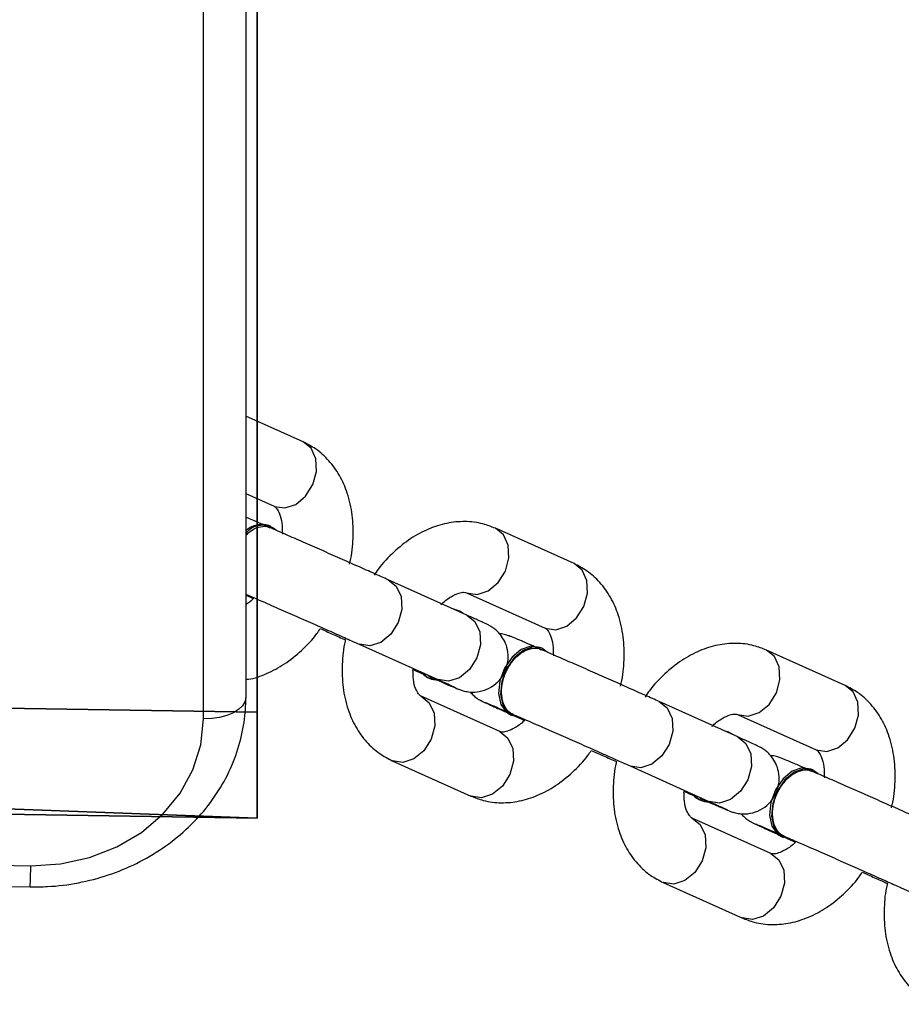
# Model space of a CAD drawing. Units: centimetres. Extents: x -501 to 443, y -452 to 463.
# Drawn here: x 11 to 17, y -133 to -126 of the extents above; entities that cross this region are included whole.
import ezdxf

# ---------------------------------------------------------------- set-up
doc = ezdxf.new("R2010")
doc.units = ezdxf.units.CM
doc.header["$LTSCALE"] = 2.54
doc.layers.get('0').update_dxf_attribs({"true_color": 0xff5454})
doc.layers.add('VP-EQ', color=7, linetype='Continuous', true_color=0x8a3492, plot=False)

# ---------------------------------------------------------------- blocks, each defined once
blk = doc.blocks.new('Grupuj_17')
at = {"color": 0}
mesh = blk.add_polyface(dxfattribs=at)
corners = [(8.328, 84.7), (0.6356, 49.6973), (0, 84.7), (5.8482, 35.1469), (93.9344, 84.7), (19.9491, 74.6782), (19.9491, 84.7), (19.9491, 9.9441), (19.9491, 0), (93.9344, 0), (8.3635, 9.9441), (8.328, 74.6782), (1.538, 0), (1.0839, 25.0108), (8.3635, 0)]
mesh.append_faces([[corners[k] for k in face] for face in [(0, 1, 2), (4, 5, 6), (8, 4, 9), (3, 12, 13)]], dxfattribs={"vtx0": -1, "color": 0})
mesh.append_faces([[corners[k] for k in face] for face in [(1, 0, 3), (7, 4, 8), (5, 10, 11), (10, 5, 7), (12, 3, 14), (11, 3, 0), (14, 11, 10)]], dxfattribs={"vtx0": -1, "vtx1": -1, "color": 0})
mesh.append_faces([[corners[k] for k in face] for face in [(5, 4, 7), (14, 3, 11)]], dxfattribs={"vtx0": -1, "vtx1": -1, "vtx2": -1, "color": 0})
mesh = blk.add_polyface(dxfattribs=at)
corners = [(93.9344, 0, 1.5), (19.9491, 9.9441, 1.5), (19.9491, 0, 1.5), (19.9491, 74.6782, 1.5), (19.9491, 84.7, 1.5), (93.9344, 84.7, 1.5), (1.538, 0, 1.5), (5.8482, 35.1469, 1.5), (1.0839, 25.0108, 1.5), (8.3635, 0, 1.5), (8.328, 74.6782, 1.5), (8.3635, 9.9441, 1.5), (0.6356, 49.6973, 1.5), (8.328, 84.7, 1.5), (0, 84.7, 1.5)]
mesh.append_faces([[corners[k] for k in face] for face in [(0, 1, 2), (4, 0, 5), (6, 7, 8), (12, 13, 14)]], dxfattribs={"vtx0": -1, "color": 0})
mesh.append_faces([[corners[k] for k in face] for face in [(3, 0, 4), (10, 11, 3), (13, 7, 10)]], dxfattribs={"vtx0": -1, "vtx1": -1, "color": 0})
mesh.append_faces([[corners[k] for k in face] for face in [(1, 0, 3), (7, 9, 10)]], dxfattribs={"vtx0": -1, "vtx1": -1, "vtx2": -1, "color": 0})
mesh.append_faces([[corners[k] for k in face] for face in [(7, 6, 9), (10, 9, 11), (3, 11, 1), (13, 12, 7)]], dxfattribs={"vtx0": -1, "vtx2": -1, "color": 0})
at = {"color": 18, "true_color": 0x010101}
mesh = blk.add_polyface(dxfattribs=at)
corners = [(0, 84.7, 1.5), (0.6356, 49.6973), (0.6356, 49.6973, 1.5), (0, 84.7)]
mesh.append_faces([[corners[k] for k in face] for face in [(0, 1, 2), (1, 0, 3)]], dxfattribs={"vtx0": -1, "color": 18})
mesh = blk.add_polyface(dxfattribs=at)
corners = [(0, 84.7), (8.328, 84.7, 1.5), (8.328, 84.7), (0, 84.7, 1.5)]
mesh.append_faces([[corners[k] for k in face] for face in [(0, 1, 2), (1, 0, 3)]], dxfattribs={"vtx0": -1, "color": 18})
blk = doc.blocks.new('daszek_latarnia_LOW')
at = {"color": 242, "true_color": 0xd71921, "extrusion": (1.11022e-16, -6.16298e-33, -1), "zscale": -1, "rotation": 360}
blk.add_blockref('Grupuj_17', (0, 0), dxfattribs=at)
blk = doc.blocks.new('Grupuj_47')
at = {"color": 0, "extrusion": (-0.5, 0, 0.866025), "rotation": 270}
blk.add_blockref('daszek_latarnia_LOW', (-346.1888, 369.3963, 334.7075), dxfattribs=at)
blk = doc.blocks.new('WD1534__')
at = {"color": 7, "linetype": 'Continuous', "lineweight": 25}
for p, q in [((14161.027, 16483.569), (14155.964, 16153.418)), ((14162.527, 16483.523), (14157.464, 16153.372)), ((14167.854, 16141.159), (14219.584, 16141.159)), ((14221.084, 16138.159), (14169.354, 16138.159)), ((14176.615, 16138.159), (14176.374, 16137.622)), ((14183.811, 16138.159), (14182.913, 16136.162)), ((14187.473, 16134.111), (14189.293, 16138.159)), ((14181.485, 16136.397), (14181.545, 16136.536)), ((14173.146, 16130.138), (14170.644, 16124.575)), ((14175.205, 16122.525), (14177.706, 16128.088)), ((14164.899, 16127.799), (14162.397, 16122.237)), ((14166.957, 16120.186), (14169.459, 16125.749)), ((14170.771, 16125.256), (14170.711, 16125.118)), ((14175.321, 16122.784), (14175.475, 16123.033)), ((14175.475, 16123.033), (14175.559, 16123.313)), ((14175.481, 16123.047), (14175.541, 16123.185)), ((14175.535, 16123.172), (14175.618, 16123.444)), ((14176.793, 16122.554), (14174.292, 16116.992)), ((14178.852, 16114.941), (14181.353, 16120.504)), ((14168.43, 16119.959), (14168.314, 16119.7)), ((14168.017, 16119.039), (14167.753, 16118.452)), ((14168.154, 16119.437), (14168.094, 16119.299)), ((14172.864, 16117.227), (14172.924, 16117.365)), ((14164.525, 16110.968), (14162.023, 16105.405)), ((14156.277, 16108.629), (14153.776, 16103.066)), ((14166.583, 16103.354), (14169.085, 16108.917)), ((14158.336, 16101.015), (14160.837, 16106.578)), ((14162.15, 16106.086), (14162.09, 16105.948)), ((14166.854, 16103.863), (14166.938, 16104.143)), ((14166.914, 16104.001), (14166.997, 16104.274)), ((14166.7, 16103.613), (14166.854, 16103.863)), ((14166.859, 16103.876), (14166.92, 16104.014)), ((14168.172, 16103.384), (14165.67, 16097.821)), ((14170.23, 16095.77), (14172.732, 16101.333)), ((14159.809, 16100.788), (14159.692, 16100.529)), ((14159.533, 16100.266), (14159.473, 16100.128)), ((14159.395, 16099.869), (14159.131, 16099.281)), ((14164.242, 16098.056), (14164.302, 16098.195)), ((14155.904, 16091.797), (14153.402, 16086.234))]:
    blk.add_line(p, q, dxfattribs=at)
at = {"color": 8, "linetype": 'Continuous', "lineweight": 25}
for p, q in [((14168.423, 16119.942), (14168.355, 16119.748)), ((14159.802, 16100.771), (14159.733, 16100.577))]:
    blk.add_line(p, q, dxfattribs=at)
at = {"color": 7, "linetype": 'Continuous', "lineweight": 25, "flags": 128}
for points in [[(14157.464, 16153.372), (14157.593, 16151.262), (14158.041, 16149.211), (14158.794, 16147.282), (14159.828, 16145.537), (14161.112, 16144.028), (14162.605, 16142.802), (14164.261, 16141.899), (14166.029, 16141.346), (14167.854, 16141.159)], [(14169.354, 16138.159), (14169.062, 16138.217), (14168.78, 16138.388), (14168.521, 16138.665), (14168.294, 16139.038), (14168.107, 16139.492), (14167.968, 16140.011), (14167.883, 16140.574), (14167.854, 16141.159)], [(14171.172, 16125.748), (14170.946, 16125.538), (14170.771, 16125.256)], [(14172.918, 16117.352), (14173.01, 16117.986), (14172.769, 16118.675), (14172.226, 16119.328), (14171.456, 16119.855), (14170.562, 16120.186), (14169.664, 16120.276), (14168.885, 16120.113), (14168.329, 16119.718), (14168.154, 16119.437)], [(14172.588, 16116.839), (14172.858, 16117.214), (14172.95, 16117.847), (14172.709, 16118.537), (14172.166, 16119.189), (14171.396, 16119.717), (14170.501, 16120.048), (14169.604, 16120.138), (14168.825, 16119.975), (14168.269, 16119.58), (14168.012, 16119.008), (14168.006, 16118.963)], [(14162.551, 16106.577), (14162.325, 16106.367), (14162.15, 16106.086)], [(14163.966, 16097.669), (14164.237, 16098.043), (14164.329, 16098.677), (14164.088, 16099.366), (14163.545, 16100.019), (14162.775, 16100.546), (14161.88, 16100.877), (14160.983, 16100.967), (14160.204, 16100.804), (14159.648, 16100.41), (14159.39, 16099.837), (14159.385, 16099.793)], [(14164.297, 16098.182), (14164.389, 16098.815), (14164.148, 16099.505), (14163.605, 16100.157), (14162.835, 16100.685), (14161.94, 16101.016), (14161.043, 16101.106), (14160.264, 16100.942), (14159.708, 16100.548), (14159.533, 16100.266)]]:
    blk.add_lwpolyline(points, dxfattribs=at)
at = {"color": 8, "linetype": 'Continuous', "lineweight": 25, "flags": 128}
for points in [[(14182.913, 16136.162), (14182.905, 16136.145), (14182.792, 16135.407), (14183.044, 16134.627), (14183.624, 16133.925), (14184.442, 16133.408), (14185.374, 16133.153), (14186.279, 16133.201), (14187.019, 16133.543), (14187.473, 16134.111)], [(14177.708, 16128.092), (14177.252, 16127.519), (14176.513, 16127.177), (14175.608, 16127.13), (14174.675, 16127.384), (14173.857, 16127.902), (14173.278, 16128.604), (14173.026, 16129.383), (14173.139, 16130.122)], [(14169.458, 16125.748), (14169.005, 16125.18), (14168.265, 16124.838), (14167.36, 16124.791), (14166.428, 16125.045), (14165.609, 16125.563), (14165.03, 16126.265), (14164.778, 16127.044), (14164.891, 16127.783), (14164.899, 16127.801)], [(14175.205, 16122.525), (14174.75, 16121.957), (14174.011, 16121.614), (14173.106, 16121.567), (14172.174, 16121.821), (14171.355, 16122.339), (14170.776, 16123.041), (14170.524, 16123.82), (14170.637, 16124.559)], [(14166.957, 16120.186), (14166.503, 16119.618), (14165.763, 16119.275), (14164.858, 16119.228), (14163.926, 16119.482), (14163.108, 16120), (14162.528, 16120.702), (14162.276, 16121.481), (14162.389, 16122.22), (14162.397, 16122.237)], [(14176.793, 16122.553), (14176.786, 16122.538), (14176.673, 16121.799), (14176.925, 16121.02), (14177.504, 16120.318), (14178.322, 16119.8), (14179.255, 16119.546), (14180.16, 16119.593), (14180.899, 16119.935), (14181.354, 16120.505)], [(14174.292, 16116.992), (14174.284, 16116.975), (14174.171, 16116.236), (14174.423, 16115.457), (14175.002, 16114.755), (14175.821, 16114.237), (14176.753, 16113.983), (14177.658, 16114.03), (14178.398, 16114.373), (14178.852, 16114.941)], [(14169.087, 16108.921), (14168.631, 16108.349), (14167.891, 16108.007), (14166.987, 16107.959), (14166.054, 16108.213), (14165.236, 16108.731), (14164.657, 16109.433), (14164.404, 16110.213), (14164.518, 16110.951)], [(14160.837, 16106.577), (14160.383, 16106.01), (14159.644, 16105.668), (14158.739, 16105.62), (14157.806, 16105.874), (14156.988, 16106.392), (14156.409, 16107.094), (14156.157, 16107.874), (14156.27, 16108.612), (14156.278, 16108.631)], [(14166.583, 16103.354), (14166.129, 16102.786), (14165.39, 16102.444), (14164.485, 16102.396), (14163.552, 16102.651), (14162.734, 16103.168), (14162.155, 16103.87), (14161.903, 16104.65), (14162.016, 16105.388)], [(14158.336, 16101.015), (14157.882, 16100.447), (14157.142, 16100.105), (14156.237, 16100.057), (14155.305, 16100.312), (14154.487, 16100.829), (14153.907, 16101.531), (14153.655, 16102.311), (14153.768, 16103.049), (14153.776, 16103.066)], [(14168.171, 16103.383), (14168.165, 16103.367), (14168.051, 16102.629), (14168.304, 16101.849), (14168.883, 16101.147), (14169.701, 16100.629), (14170.634, 16100.375), (14171.538, 16100.423), (14172.278, 16100.765), (14172.733, 16101.335)], [(14165.67, 16097.821), (14165.663, 16097.804), (14165.55, 16097.066), (14165.802, 16096.286), (14166.381, 16095.584), (14167.199, 16095.067), (14168.132, 16094.812), (14169.037, 16094.86), (14169.776, 16095.202), (14170.23, 16095.77)]]:
    blk.add_lwpolyline(points, dxfattribs=at)
at = {"color": 8, "linetype": 'Continuous', "lineweight": 25}
blk.add_arc((14157.592, 16181.976), 28.605, 266.73745, 269.74302, dxfattribs=at)
at = {"color": 7, "linetype": 'Continuous', "lineweight": 25}
for centre, radius, start, end in [((14180.06, 16136.979), 1.503, 319.82313, 51.72262), ((14179.967, 16137.029), 1.651, 342.12405, 43.1659), ((14171.792, 16124.65), 1.176, 125.52466, 183.86543), ((14163.171, 16105.479), 1.176, 125.52461, 183.87087)]:
    blk.add_arc(centre, radius, start, end, dxfattribs=at)
for points, knots in [([(14155.964, 16153.418), (14155.967, 16153.004), (14155.975, 16151.858), (14156.216, 16149.991), (14156.766, 16147.875), (14157.591, 16145.868), (14158.671, 16144.014), (14159.984, 16142.357), (14161.502, 16140.934), (14163.19, 16139.777), (14165.009, 16138.91), (14166.881, 16138.367), (14168.345, 16138.175), (14169.157, 16138.162), (14169.354, 16138.159)], [0, 0, 0, 0, 0.052755, 0.145934, 0.239251, 0.332594, 0.425885, 0.519015, 0.611829, 0.704195, 0.795985, 0.887156, 0.972628, 1, 1, 1, 1]), ([(14170.652, 16138.159), (14170.657, 16138.096), (14170.699, 16137.593), (14171.055, 16136.659), (14171.716, 16135.39), (14172.685, 16134.2), (14173.547, 16133.351), (14174.129, 16132.968), (14174.247, 16132.89)], [0, 0, 0, 0, 0.031033, 0.246962, 0.470998, 0.702889, 0.939628, 1, 1, 1, 1]), ([(14176.689, 16138.159), (14176.659, 16138.09), (14176.481, 16137.68), (14176.101, 16136.812), (14175.547, 16135.548), (14174.966, 16134.23), (14174.392, 16132.931), (14173.853, 16131.719), (14173.436, 16130.784), (14173.225, 16130.313), (14173.146, 16130.138)], [0, 0, 0, 0, 0.029805, 0.176663, 0.323936, 0.47133, 0.618756, 0.766146, 0.913408, 1, 1, 1, 1]), ([(14176.374, 16137.622), (14176.366, 16137.63), (14176.165, 16137.81), (14176.058, 16137.988), (14175.955, 16138.159)], [0, 0, 0, 0, 0.0393135, 1, 1, 1, 1]), ([(14180.867, 16138.159), (14181, 16138.015), (14181.306, 16137.681), (14181.492, 16137.112), (14181.52, 16136.663), (14181.393, 16136.477), (14181.37, 16136.444)], [0, 0, 0, 0, 0.257279, 0.593271, 0.929375, 1, 1, 1, 1]), ([(14181.581, 16136.872), (14181.601, 16136.917), (14181.759, 16137.281), (14181.967, 16137.764), (14182.085, 16138.045), (14182.133, 16138.159)], [0, 0, 0, 0, 0.078849, 0.626916, 1, 1, 1, 1]), ([(14177.706, 16128.088), (14177.777, 16128.244), (14177.982, 16128.701), (14178.388, 16129.611), (14178.928, 16130.827), (14179.505, 16132.13), (14180.088, 16133.455), (14180.651, 16134.736), (14181.097, 16135.757), (14181.333, 16136.3), (14181.42, 16136.499)], [0, 0, 0, 0, 0.073594, 0.214644, 0.355558, 0.496322, 0.637039, 0.777752, 0.918517, 1, 1, 1, 1]), ([(14182.913, 16136.162), (14182.905, 16136.146), (14182.88, 16136.098), (14182.779, 16135.976), (14182.406, 16135.76), (14181.785, 16135.578), (14181.206, 16135.576), (14180.935, 16135.575)], [0, 0, 0, 0, 0.116358, 0.352512, 0.569263, 0.798385, 1, 1, 1, 1]), ([(14178.804, 16130.833), (14178.869, 16130.815), (14179.481, 16130.642), (14180.668, 16130.546), (14182.305, 16130.585), (14183.801, 16130.921), (14185.098, 16131.49), (14186.157, 16132.252), (14186.966, 16133.136), (14187.315, 16133.808), (14187.473, 16134.111)], [0, 0, 0, 0, 0.018373, 0.172941, 0.329297, 0.487312, 0.626927, 0.761536, 0.89234, 1, 1, 1, 1]), ([(14174.247, 16132.89), (14174.122, 16132.61), (14173.881, 16132.072), (14173.592, 16131.421), (14173.453, 16131.109)], [0, 0, 0, 0, 0.520245, 1, 1, 1, 1]), ([(14173.453, 16131.109), (14173.426, 16131.117), (14172.852, 16131.277), (14171.703, 16131.363), (14170.067, 16131.326), (14168.571, 16130.989), (14167.273, 16130.421), (14166.215, 16129.659), (14165.406, 16128.775), (14165.056, 16128.103), (14164.899, 16127.799)], [0, 0, 0, 0, 0.007725, 0.163965, 0.322018, 0.481743, 0.622888, 0.758947, 0.891168, 1, 1, 1, 1]), ([(14181.353, 16120.504), (14181.466, 16120.793), (14181.733, 16121.481), (14181.871, 16122.653), (14181.746, 16123.957), (14181.334, 16125.253), (14180.65, 16126.52), (14179.689, 16127.712), (14178.794, 16128.584), (14178.178, 16128.988), (14178.026, 16129.087)], [0, 0, 0, 0, 0.097954, 0.233105, 0.368215, 0.506571, 0.650152, 0.798751, 0.950456, 1, 1, 1, 1]), ([(14169.459, 16125.749), (14169.467, 16125.765), (14169.492, 16125.813), (14169.592, 16125.935), (14169.966, 16126.151), (14170.563, 16126.328), (14171.11, 16126.332), (14171.35, 16126.333)], [0, 0, 0, 0, 0.118983, 0.360564, 0.582344, 0.816692, 1, 1, 1, 1]), ([(14171.35, 16126.333), (14171.264, 16126.136), (14171.138, 16125.849), (14171.032, 16125.604), (14170.998, 16125.527)], [0, 0, 0, 0, 0.684151, 1, 1, 1, 1]), ([(14170.83, 16125.14), (14170.757, 16124.971), (14170.544, 16124.481), (14170.26, 16123.822), (14170.058, 16123.345), (14169.966, 16123.12), (14169.919, 16122.999), (14169.873, 16122.866), (14169.808, 16122.639), (14169.737, 16122.216), (14169.769, 16121.609), (14170.007, 16120.92), (14170.472, 16120.286), (14171.159, 16119.793), (14171.968, 16119.569), (14172.723, 16119.612), (14173.315, 16119.81), (14173.764, 16120.086), (14174.084, 16120.379), (14174.289, 16120.637), (14174.399, 16120.809), (14174.454, 16120.905), (14174.497, 16120.987), (14174.553, 16121.099), (14174.65, 16121.303), (14174.852, 16121.743), (14175.087, 16122.265), (14175.205, 16122.525)], [0, 0, 0, 0, 0.044121, 0.128745, 0.214012, 0.267502, 0.294565, 0.308896, 0.320812, 0.3449, 0.383794, 0.427394, 0.471376, 0.52035, 0.573571, 0.615938, 0.65177, 0.682454, 0.708133, 0.728379, 0.740768, 0.749462, 0.760485, 0.781888, 0.836156, 0.918388, 1, 1, 1, 1]), ([(14170.808, 16125.08), (14170.808, 16125.085), (14170.822, 16125.17), (14170.895, 16125.229), (14170.963, 16125.285)], [0, 0, 0, 0, 0.0564674, 1, 1, 1, 1]), ([(14170.644, 16124.575), (14170.58, 16124.433), (14170.395, 16124.021), (14170.19, 16123.571), (14170.06, 16123.294), (14170.054, 16123.281), (14170.052, 16123.278)], [0, 0, 0, 0, 0.198901, 0.575557, 0.874039, 1, 1, 1, 1]), ([(14175.937, 16124.343), (14175.965, 16124.318), (14176.235, 16124.078), (14176.538, 16123.611), (14176.799, 16123.061), (14176.841, 16122.675), (14176.811, 16122.598), (14176.793, 16122.554)], [0, 0, 0, 0, 0.026528, 0.250784, 0.472588, 0.698594, 1, 1, 1, 1]), ([(14162.397, 16122.237), (14162.284, 16121.947), (14162.017, 16121.259), (14161.879, 16120.088), (14162.004, 16118.783), (14162.416, 16117.487), (14163.1, 16116.22), (14164.063, 16115.029), (14164.926, 16114.181), (14165.508, 16113.798), (14165.626, 16113.72)], [0, 0, 0, 0, 0.099029, 0.235664, 0.372246, 0.512135, 0.657291, 0.807518, 0.960888, 1, 1, 1, 1]), ([(14169.763, 16122.282), (14169.686, 16122.215), (14169.521, 16122.074), (14169.346, 16121.846), (14169.235, 16121.674), (14169.181, 16121.578), (14169.138, 16121.497), (14169.082, 16121.385), (14168.985, 16121.18), (14168.782, 16120.74), (14168.547, 16120.219), (14168.43, 16119.959)], [0, 0, 0, 0, 0.058354, 0.123679, 0.163657, 0.191701, 0.227265, 0.296314, 0.471351, 0.736689, 1, 1, 1, 1]), ([(14169.027, 16121.224), (14169.028, 16121.225), (14169.031, 16121.235), (14168.987, 16121.123), (14168.863, 16120.829), (14168.663, 16120.361), (14168.467, 16119.907), (14168.392, 16119.736)], [0, 0, 0, 0, 0.028598, 0.200093, 0.46639, 0.798145, 1, 1, 1, 1]), ([(14167.753, 16118.452), (14167.745, 16118.459), (14167.497, 16118.681), (14167.214, 16119.129), (14166.95, 16119.68), (14166.91, 16120.066), (14166.94, 16120.142), (14166.957, 16120.186)], [0, 0, 0, 0, 0.007552, 0.236215, 0.462303, 0.692765, 1, 1, 1, 1]), ([(14172.96, 16117.701), (14172.98, 16117.747), (14173.138, 16118.111), (14173.373, 16118.657), (14173.577, 16119.139), (14173.669, 16119.363), (14173.715, 16119.484), (14173.763, 16119.617), (14173.823, 16119.844), (14173.88, 16120.054), (14173.872, 16120.196), (14173.871, 16120.201)], [0, 0, 0, 0, 0.03878, 0.308303, 0.579902, 0.750261, 0.836407, 0.882086, 0.920009, 0.99674, 1, 1, 1, 1]), ([(14168.198, 16119.251), (14168.202, 16119.272), (14168.24, 16119.476), (14168.563, 16119.761), (14169.138, 16120.035), (14169.892, 16120.099), (14170.703, 16119.958), (14171.493, 16119.626), (14172.165, 16119.14), (14172.653, 16118.553), (14172.875, 16117.944), (14172.898, 16117.492), (14172.771, 16117.306), (14172.749, 16117.274)], [0, 0, 0, 0, 0.011949, 0.119247, 0.226551, 0.333824, 0.441096, 0.548363, 0.655623, 0.762885, 0.870161, 0.977432, 1, 1, 1, 1]), ([(14168.212, 16119.32), (14168.135, 16119.143), (14167.911, 16118.628), (14167.481, 16117.644), (14166.925, 16116.376), (14166.345, 16115.059), (14165.771, 16113.761), (14165.232, 16112.548), (14164.815, 16111.614), (14164.603, 16111.142), (14164.525, 16110.968)], [0, 0, 0, 0, 0.073509, 0.213757, 0.354393, 0.495149, 0.635934, 0.776678, 0.917311, 1, 1, 1, 1]), ([(14169.085, 16108.917), (14169.155, 16109.074), (14169.361, 16109.531), (14169.767, 16110.441), (14170.307, 16111.656), (14170.883, 16112.959), (14171.467, 16114.284), (14172.029, 16115.565), (14172.476, 16116.587), (14172.712, 16117.129), (14172.798, 16117.328)], [0, 0, 0, 0, 0.073579, 0.214631, 0.35555, 0.496314, 0.637028, 0.777748, 0.918516, 1, 1, 1, 1]), ([(14174.292, 16116.992), (14174.283, 16116.976), (14174.259, 16116.927), (14174.158, 16116.806), (14173.785, 16116.589), (14173.164, 16116.407), (14172.585, 16116.405), (14172.314, 16116.404)], [0, 0, 0, 0, 0.1163107, 0.3524673, 0.5692688, 0.7983528, 1, 1, 1, 1]), ([(14170.183, 16111.663), (14170.248, 16111.644), (14170.86, 16111.471), (14172.047, 16111.375), (14173.683, 16111.415), (14175.18, 16111.751), (14176.477, 16112.32), (14177.535, 16113.081), (14178.345, 16113.965), (14178.694, 16114.637), (14178.852, 16114.941)], [0, 0, 0, 0, 0.0183759, 0.1729387, 0.3292952, 0.4873106, 0.6269362, 0.7615346, 0.8923362, 1, 1, 1, 1]), ([(14165.626, 16113.72), (14165.5, 16113.44), (14165.26, 16112.902), (14164.971, 16112.251), (14164.832, 16111.939)], [0, 0, 0, 0, 0.520271, 1, 1, 1, 1]), ([(14164.832, 16111.939), (14164.805, 16111.946), (14164.231, 16112.106), (14163.082, 16112.193), (14161.446, 16112.156), (14159.95, 16111.819), (14158.652, 16111.25), (14157.594, 16110.488), (14156.784, 16109.604), (14156.435, 16108.932), (14156.277, 16108.629)], [0, 0, 0, 0, 0.0077248, 0.1639688, 0.3220209, 0.4817438, 0.6228795, 0.7589454, 0.8911687, 1, 1, 1, 1]), ([(14172.732, 16101.333), (14172.845, 16101.622), (14173.112, 16102.31), (14173.25, 16103.482), (14173.125, 16104.787), (14172.713, 16106.082), (14172.029, 16107.35), (14171.067, 16108.541), (14170.172, 16109.413), (14169.557, 16109.817), (14169.405, 16109.916)], [0, 0, 0, 0, 0.09797, 0.233104, 0.368217, 0.506583, 0.650152, 0.798751, 0.950456, 1, 1, 1, 1]), ([(14160.837, 16106.578), (14160.846, 16106.594), (14160.87, 16106.642), (14160.971, 16106.764), (14161.345, 16106.98), (14161.941, 16107.158), (14162.488, 16107.161), (14162.729, 16107.162)], [0, 0, 0, 0, 0.11903, 0.360609, 0.58234, 0.816725, 1, 1, 1, 1]), ([(14162.729, 16107.162), (14162.643, 16106.966), (14162.517, 16106.678), (14162.411, 16106.434), (14162.377, 16106.357)], [0, 0, 0, 0, 0.684185, 1, 1, 1, 1]), ([(14162.208, 16105.969), (14162.135, 16105.801), (14161.922, 16105.31), (14161.639, 16104.651), (14161.437, 16104.174), (14161.345, 16103.949), (14161.298, 16103.829), (14161.251, 16103.695), (14161.187, 16103.468), (14161.116, 16103.046), (14161.148, 16102.439), (14161.386, 16101.749), (14161.851, 16101.115), (14162.538, 16100.623), (14163.347, 16100.399), (14164.102, 16100.441), (14164.694, 16100.639), (14165.143, 16100.915), (14165.463, 16101.208), (14165.668, 16101.466), (14165.778, 16101.639), (14165.832, 16101.734), (14165.876, 16101.816), (14165.932, 16101.928), (14166.029, 16102.133), (14166.231, 16102.573), (14166.466, 16103.094), (14166.583, 16103.354)], [0, 0, 0, 0, 0.04411, 0.128737, 0.214017, 0.267508, 0.294558, 0.308901, 0.320806, 0.344898, 0.383791, 0.427391, 0.471379, 0.520351, 0.573569, 0.615937, 0.651769, 0.682453, 0.708129, 0.728377, 0.740766, 0.749472, 0.760481, 0.781885, 0.836153, 0.9184, 1, 1, 1, 1]), ([(14162.186, 16105.91), (14162.187, 16105.915), (14162.201, 16106), (14162.274, 16106.059), (14162.342, 16106.114)], [0, 0, 0, 0, 0.0564674, 1, 1, 1, 1]), ([(14162.023, 16105.405), (14161.959, 16105.262), (14161.773, 16104.85), (14161.569, 16104.401), (14161.439, 16104.123), (14161.433, 16104.111), (14161.431, 16104.107)], [0, 0, 0, 0, 0.198848, 0.575557, 0.873978, 1, 1, 1, 1]), ([(14167.316, 16105.173), (14167.344, 16105.147), (14167.614, 16104.908), (14167.917, 16104.441), (14168.178, 16103.89), (14168.22, 16103.504), (14168.189, 16103.428), (14168.172, 16103.384)], [0, 0, 0, 0, 0.026528, 0.250782, 0.472545, 0.698599, 1, 1, 1, 1]), ([(14153.776, 16103.066), (14153.663, 16102.777), (14153.396, 16102.089), (14153.258, 16100.917), (14153.383, 16099.613), (14153.795, 16098.317), (14154.478, 16097.049), (14155.441, 16095.859), (14156.305, 16095.01), (14156.886, 16094.627), (14157.004, 16094.549)], [0, 0, 0, 0, 0.09904, 0.23566, 0.372252, 0.51214, 0.657295, 0.807517, 0.960885, 1, 1, 1, 1]), ([(14161.142, 16103.112), (14161.064, 16103.045), (14160.9, 16102.904), (14160.725, 16102.676), (14160.614, 16102.503), (14160.56, 16102.408), (14160.516, 16102.326), (14160.46, 16102.214), (14160.364, 16102.01), (14160.161, 16101.57), (14159.926, 16101.048), (14159.809, 16100.788)], [0, 0, 0, 0, 0.058356, 0.123691, 0.163643, 0.191728, 0.227287, 0.296337, 0.471366, 0.736702, 1, 1, 1, 1]), ([(14160.406, 16102.053), (14160.406, 16102.055), (14160.41, 16102.064), (14160.366, 16101.953), (14160.241, 16101.658), (14160.042, 16101.191), (14159.845, 16100.737), (14159.771, 16100.565)], [0, 0, 0, 0, 0.028657, 0.200083, 0.466425, 0.79811, 1, 1, 1, 1]), ([(14159.131, 16099.281), (14159.123, 16099.289), (14158.877, 16099.509), (14158.593, 16099.959), (14158.329, 16100.509), (14158.289, 16100.895), (14158.319, 16100.972), (14158.336, 16101.015)], [0, 0, 0, 0, 0.007567, 0.236189, 0.462275, 0.692728, 1, 1, 1, 1]), ([(14159.577, 16100.081), (14159.58, 16100.101), (14159.619, 16100.305), (14159.942, 16100.591), (14160.517, 16100.864), (14161.27, 16100.928), (14162.082, 16100.788), (14162.871, 16100.455), (14163.544, 16099.97), (14164.032, 16099.382), (14164.254, 16098.773), (14164.277, 16098.322), (14164.15, 16098.136), (14164.128, 16098.103)], [0, 0, 0, 0, 0.011972, 0.119274, 0.226554, 0.333843, 0.441108, 0.548379, 0.655644, 0.762911, 0.870185, 0.977457, 1, 1, 1, 1]), ([(14164.339, 16098.53), (14164.359, 16098.576), (14164.517, 16098.941), (14164.752, 16099.487), (14164.956, 16099.969), (14165.048, 16100.193), (14165.094, 16100.314), (14165.142, 16100.447), (14165.202, 16100.674), (14165.259, 16100.883), (14165.251, 16101.025), (14165.25, 16101.031)], [0, 0, 0, 0, 0.03879, 0.308333, 0.579888, 0.75024, 0.836428, 0.882068, 0.920009, 0.996726, 1, 1, 1, 1]), ([(14159.591, 16100.15), (14159.514, 16099.972), (14159.29, 16099.457), (14158.86, 16098.473), (14158.304, 16097.206), (14157.724, 16095.889), (14157.149, 16094.59), (14156.611, 16093.378), (14156.194, 16092.443), (14155.982, 16091.972), (14155.904, 16091.797)], [0, 0, 0, 0, 0.0735075, 0.2137642, 0.3543967, 0.4951498, 0.6359354, 0.7766826, 0.917313, 1, 1, 1, 1]), ([(14160.464, 16089.747), (14160.534, 16089.903), (14160.74, 16090.36), (14161.146, 16091.27), (14161.686, 16092.486), (14162.262, 16093.789), (14162.846, 16095.113), (14163.408, 16096.395), (14163.855, 16097.416), (14164.091, 16097.959), (14164.177, 16098.158)], [0, 0, 0, 0, 0.0735943, 0.2146442, 0.3555566, 0.4963193, 0.6370311, 0.7777492, 0.9185149, 1, 1, 1, 1]), ([(14165.67, 16097.821), (14165.662, 16097.805), (14165.637, 16097.757), (14165.537, 16097.635), (14165.164, 16097.418), (14164.542, 16097.237), (14163.964, 16097.235), (14163.693, 16097.233)], [0, 0, 0, 0, 0.116357, 0.352508, 0.569266, 0.798386, 1, 1, 1, 1]), ([(14161.561, 16092.492), (14161.627, 16092.474), (14162.239, 16092.301), (14163.426, 16092.205), (14165.062, 16092.244), (14166.558, 16092.58), (14167.856, 16093.149), (14168.914, 16093.911), (14169.724, 16094.795), (14170.073, 16095.467), (14170.23, 16095.77)], [0, 0, 0, 0, 0.018373, 0.17294, 0.329296, 0.48731, 0.626925, 0.761522, 0.892337, 1, 1, 1, 1]), ([(14157.004, 16094.549), (14156.879, 16094.269), (14156.639, 16093.731), (14156.35, 16093.08), (14156.211, 16092.768)], [0, 0, 0, 0, 0.520291, 1, 1, 1, 1]), ([(14156.211, 16092.768), (14156.184, 16092.776), (14155.609, 16092.936), (14154.46, 16093.022), (14152.824, 16092.985), (14151.328, 16092.648), (14150.031, 16092.079), (14148.972, 16091.318), (14148.163, 16090.434), (14147.814, 16089.762), (14147.656, 16089.458)], [0, 0, 0, 0, 0.007725, 0.163959, 0.322018, 0.481742, 0.622889, 0.758941, 0.891168, 1, 1, 1, 1])]:
    blk.add_open_spline(points, degree=3, knots=knots, dxfattribs=at)
blk = doc.blocks.new('WD1534 2D')
at = {"xscale": 0.1, "yscale": 0.1, "zscale": 0.1, "rotation": 89.99999999999984}
blk.add_blockref('WD1534__', (13589.5423, -8015.3693), dxfattribs=at)

msp = doc.modelspace()

# ---------------------------------------------------------------- block references
at = {"color": 0, "rotation": 90}
msp.add_blockref('Grupuj_47', (273.7941, -283.5168), dxfattribs=at)
at = {"layer": 'VP-EQ', "color": 0}
msp.add_blockref('WD1534 2D', (-11963.5026, 6467.5709), dxfattribs=at)

doc.saveas('drawing.dxf')
